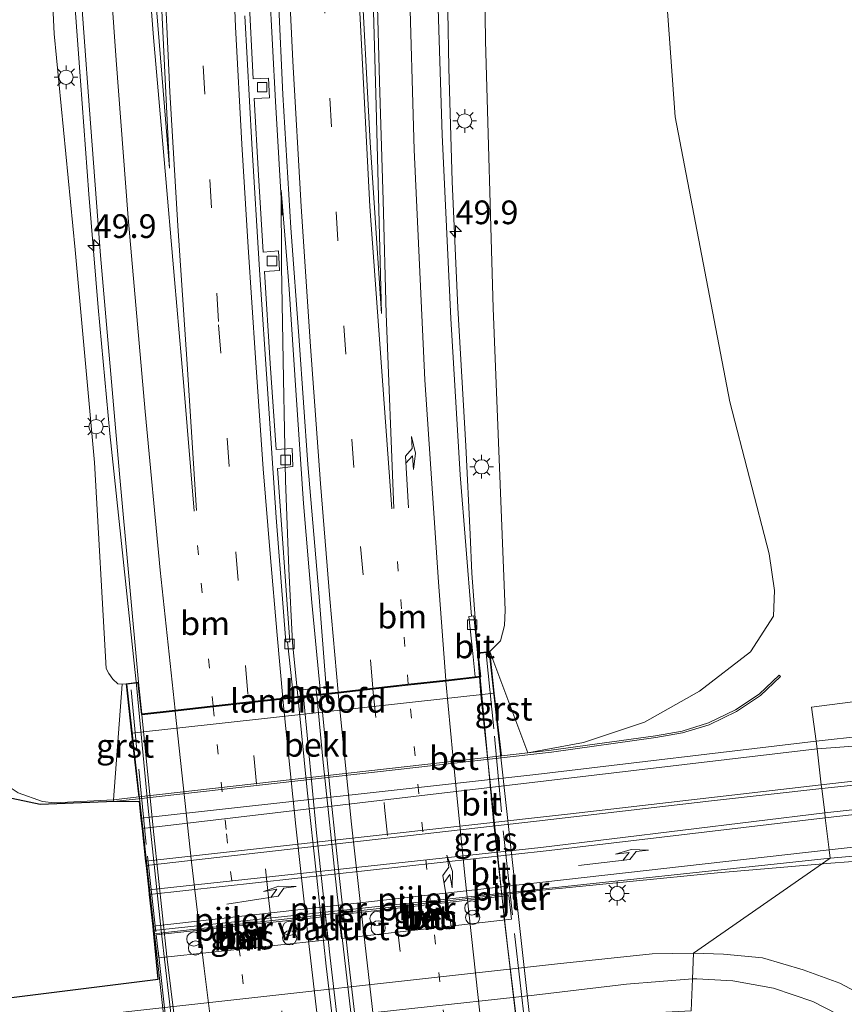
# Model space of a CAD drawing. Units: metres. Extents: x 129169 to 130001, y 534330 to 536804.
# Drawn here: x 129503 to 129590, y 535361 to 535465 of the extents above; entities that cross this region are included whole.
import ezdxf
from ezdxf.enums import TextEntityAlignment as Align

# ---------------------------------------------------------------- set-up
doc = ezdxf.new("R2010")
doc.units = ezdxf.units.M
for name, pattern in [('IE-TERREINAFSCHEIDING', [10, 8, -2]), ('VW-1-3_STREEP', [4, 1, -3]), ('VW-3-9_STREEP', [12, 3, -9])]:
    doc.linetypes.add(name, pattern=pattern)
doc.layers.get('0').update_dxf_attribs({"lineweight": 25})
for name, color, linetype, lineweight in [('B-ME-AM-KILOMETR-S-B1', 7, 'Continuous', 18), ('B-ME-BV-GELEIDECONSTRUCTIE-GELEIDERAIL-L-B1', 213, 'BV-GELEIDERAIL', 18), ('B-ME-BV-GELEIDECONSTRUCTIE-GELEIDERAIL-L-B2', 213, 'BV-GELEIDERAIL', 18), ('B-ME-GW-KRUINLIJN-L-B1', 93, 'Continuous', 18), ('B-ME-GW-TEENLIJN-L-B1', 93, 'Continuous', 18), ('B-ME-IE-GRASLAND-GV-B6', 93, 'Continuous', 18), ('B-ME-IE-HULPGEOMETRIE-L-B1', 53, 'Continuous', 18), ('B-ME-IE-MEUBILAIR_WEGMEUBILAIR-LICHTMAST-S-B1', 8, 'Continuous', 18), ('B-ME-IE-TERREINAFSCHEIDING-RASTERHEKWERK-L-B2', 8, 'IE-TERREINAFSCHEIDING', 18), ('B-ME-KG-KADASTRAAL-OPNAMEDTMGRENS-L-B1', 10, 'Continuous', 25), ('B-ME-KW-LANDHOOFD-GV-B6', 173, 'Continuous', 18), ('B-ME-KW-PIJLER-S-B1', 173, 'Continuous', 18), ('B-ME-KW-VIADUCT-GV-B7', 173, 'Continuous', 18), ('B-ME-OB-BEKLEDING-GV-B6', 253, 'Continuous', 18), ('B-ME-VH-VERH_SOORT-BETON-OVERIG-GV-B6', 8, 'IE-TERREINAFSCHEIDING-NATUURLIJK-HOUTWAL', 18), ('B-ME-VH-VERH_SOORT-BITUMEN-GV-B6', 8, 'IE-TERREINAFSCHEIDING-NATUURLIJK-HOUTWAL', 18), ('B-ME-VH-VERH_SOORT-BITUMEN-GV-B7', 8, 'IE-TERREINAFSCHEIDING-NATUURLIJK-HOUTWAL', 18), ('B-ME-VH-VERH_SOORT-GV-B6', 8, 'Continuous', 18), ('B-ME-VV-KOLK-S-B1', 8, 'Continuous', 18), ('B-ME-VW-MARKERING-13STREEP-045-L-B1', 255, 'VW-1-3_STREEP', 18), ('B-ME-VW-MARKERING-13STREEP-045-L-B2', 255, 'VW-1-3_STREEP', 18), ('B-ME-VW-MARKERING-39STREEP-015-L-B1', 255, 'VW-3-9_STREEP', 18), ('B-ME-VW-MARKERING-39STREEP-015-L-B2', 255, 'VW-3-9_STREEP', 18), ('B-ME-VW-MARKERING-PIJLLI750-S-B1', 7, 'Continuous', 18), ('B-ME-VW-MARKERING-PIJLRE750-S-B1', 7, 'Continuous', 18), ('B-ME-VW-MARKERING-STREEP-015-L-B1', 7, 'Continuous', 18), ('B-ME-VW-MARKERING-STREEP-015-L-B2', 7, 'Continuous', 18), ('B-ME-VW-MARKERING-VLAKMARK-GV-B6', 7, 'Continuous', 18)]:
    doc.layers.add(name, color=color, linetype=linetype, lineweight=lineweight)
doc.styles.add('NLCS-ISO', font='NLCS-ISO.TTF')
doc.linetypes.add('BV-GELEIDERAIL', pattern='A,10,-3,[108,NLCS.SHX,S=1,R=0,X=0,Y=0],-3', length=16)
doc.linetypes.add('IE-TERREINAFSCHEIDING-NATUURLIJK-HOUTWAL', pattern='A,7,-1.5,[67,NLCS.SHX,S=0.75,R=45,X=0,Y=0],-1.5,7,-1.5,[70,NLCS.SHX,S=0.75,R=0,X=0,Y=0],-1.5', length=20)

# ---------------------------------------------------------------- blocks, each defined once
blk = doc.blocks.new('dtb')
blk.add_circle((0, 0), 0.75)
blk = doc.blocks.new('hecto')
for p, q in [((0, 0.625), (-0.625, 0)), ((0, -0.625), (0, 0.625)), ((-0.625, 0), (0.625, 0)), ((0.625, 0), (0, -0.625))]:
    blk.add_line(p, q)
blk = doc.blocks.new('kolk')
blk.add_lwpolyline([(-0.5, -0.5), (0.5, -0.5), (0.5, 0.5), (-0.5, 0.5)], close=True)
blk = doc.blocks.new('lantaarnpaal')
for p, q in [((0, 0.75), (0, 1.25)), ((-0.75, 0), (-1.25, 0)), ((-0.88, 0.88), (-0.53, 0.53)), ((0.53, 0.53), (0.88, 0.88)), ((0.75, 0), (1.25, 0)), ((-0.53, -0.53), (-0.88, -0.88)), ((0, -0.75), (0, -1.25)), ((0.53, -0.53), (0.88, -0.88))]:
    blk.add_line(p, q)
blk.add_circle((0, 0), 0.75)
blk = doc.blocks.new('pijll')
for p, q in [((5.7, 1.05, 0.1), (4, 0.75, 0.1)), ((7.5, 0.75, 0.1), (5.7, 1.05, 0.1)), ((0, 0, 0.1), (5.45, 0, 0.1)), ((4, 0.75, 0.1), (5.45, 0.75, 0.1)), ((5.45, 0.75, 0.1), (4.7, 0, 0.1)), ((6.2, 0.75, 0.1), (5.45, 0, 0.1)), ((7.5, 0.75, 0.1), (6.2, 0.75, 0.1))]:
    blk.add_line(p, q)
blk = doc.blocks.new('pijlr')
for p, q in [((0, 0, 0.1), (5.45, 0, 0.1)), ((5.45, -0.75, 0.1), (4.7, 0, 0.1)), ((6.2, -0.75, 0.1), (5.45, 0, 0.1)), ((4, -0.75, 0.1), (5.45, -0.75, 0.1)), ((5.7, -1.05, 0.1), (4, -0.75, 0.1)), ((7.5, -0.75, 0.1), (5.7, -1.05, 0.1)), ((7.5, -0.75, 0.1), (6.2, -0.75, 0.1))]:
    blk.add_line(p, q)

msp = doc.modelspace()

# ---------------------------------------------------------------- linework, layer by layer
at = {"layer": 'B-ME-BV-GELEIDECONSTRUCTIE-GELEIDERAIL-L-B1'}
msp.add_line((129596.527, 535376.726, -3.296), (129588.453, 535376.158, -2.958), dxfattribs=at)
for points in [[(129551.564, 535393.919, 3.18), (129550.615, 535406.758, 3.226), (129550.424, 535410.813, 3.244), (129549.984, 535420.171, 3.219), (129549.14, 535434.751, 3.181), (129548.527, 535448.07, 3.093), (129548.158, 535460.057, 2.996), (129547.968, 535472.048, 2.921), (129547.912, 535485.4, 2.849), (129547.843, 535497.401, 2.779), (129547.751, 535508.043, 2.719), (129547.928, 535514.709, 2.652), (129548.565, 535519.962, 2.585), (129550.377, 535526.308, 2.463), (129553.093, 535532.383, 2.265), (129555.599, 535536.997, 2.194), (129559.686, 535543.651, 2.039)], [(129503.296, 535530.342, 3.252), (129505.067, 535518.519, 3.584), (129505.926, 535506.552, 3.748), (129506.737, 535494.587, 3.765), (129507.604, 535482.626, 3.784), (129508.453, 535470.644, 3.811), (129509.317, 535458.698, 3.836), (129510.215, 535446.743, 3.891), (129511.204, 535434.796, 3.927), (129512.422, 535421.495, 3.966), (129513.838, 535408.245, 3.992), (129515.229, 535394.933, 4.041)], [(129530.604, 535444.518, 3.401), (129529.903, 535456.532, 3.383), (129529.275, 535468.507, 3.314), (129528.783, 535480.494, 3.274), (129528.311, 535493.803, 3.193), (129527.999, 535505.793, 3.111), (129527.757, 535517.776, 3.03)], [(129531.701, 535399.402, 3.634), (129531.282, 535407.218, 3.607), (129530.946, 535416.541, 3.575), (129530.751, 535427.208, 3.645), (129530.582, 535435.174, 3.608), (129530.521, 535439.147, 3.502), (129530.476, 535447.15, 3.401)], [(129534.507, 535395.553, 3.752), (129533.726, 535403.67, 3.628), (129532.835, 535414.117, 3.593), (129532.04, 535426.07, 3.556), (129531.329, 535436.7, 3.491), (129531.109, 535439.389, 3.447), (129530.476, 535447.15, 3.401)], [(129517.072, 535368.688, -2.586), (129558.031, 535373.319, -2.566), (129576.5, 535375.151, -2.629), (129588.453, 535376.158, -2.958)]]:
    msp.add_polyline3d(points, dxfattribs=at)
at = {"layer": 'B-ME-BV-GELEIDECONSTRUCTIE-GELEIDERAIL-L-B2'}
for points in [[(129538.276, 535340.444, 3.56), (129537.654, 535345.468, 3.699), (129536.511, 535354.706, 3.769), (129535.25, 535365.294, 3.764), (129534.245, 535374.575, 3.761), (129533.245, 535383.844, 3.756), (129532.314, 535393.11, 3.727), (129531.701, 535399.402, 3.634)], [(129540.328, 535343.389, 3.693), (129538.874, 535354.993, 3.705), (129537.639, 535365.558, 3.719), (129536.619, 535374.849, 3.723), (129535.635, 535384.128, 3.731), (129534.839, 535392.102, 3.738), (129534.507, 535395.553, 3.752)], [(129515.229, 535394.933, 4.041), (129516.46, 535381.966, 4.139), (129517.881, 535368.747, 4.16), (129519.431, 535355.499, 4.151), (129521.008, 535342.567, 4.009)], [(129558.228, 535337.319, 3.226), (129555.464, 535358.168, 3.441), (129554.042, 535370.079, 3.408), (129552.799, 535382.042, 3.395), (129551.564, 535393.919, 3.18)]]:
    msp.add_polyline3d(points, dxfattribs=at)
at = {"layer": 'B-ME-GW-KRUINLIJN-L-B1'}
for points in [[(129570.474, 535549.631, 0.755), (129570.098, 535549.417, 0.768), (129565.342, 535544.66, 0.869), (129561.46, 535539.481, 0.949), (129557.434, 535532.481, 1.209), (129554.742, 535526.397, 1.327), (129552.723, 535519.445, 1.465), (129551.859, 535512.155, 1.591), (129551.487, 535504.761, 1.654), (129552.028, 535462.929, 1.923), (129552.838, 535434.724, 2.129), (129554.116, 535402.862, 2.28), (129554.039, 535401.229, 2.276), (129553.614, 535399.6, 2.343), (129552.489, 535398.477, 2.405)], [(129513.707, 535395.044, 3.238), (129513.269, 535395.088, 3.183), (129512.719, 535395.557, 3.162), (129512.3, 535396.148, 3.162), (129512.046, 535396.702, 3.162), (129510.817, 535418.426, 3.099), (129508.756, 535440.875, 2.961), (129506.535, 535463.67, 2.868), (129505.204, 535492.002, 2.847)]]:
    msp.add_polyline3d(points, dxfattribs=at)
at = {"layer": 'B-ME-GW-TEENLIJN-L-B1'}
for points in [[(129556.504, 535387.785, -3.508), (129562.371, 535388.901, -3.359), (129568.831, 535391.034, -3.305), (129574.607, 535394.311, -3.351), (129579.994, 535398.449, -3.38), (129582.427, 535402.23, -3.401), (129582.525, 535404.93, -3.28), (129581.971, 535408.803, -3.019), (129577.813, 535424.841, -2.167), (129572.049, 535454.909, -1.629), (129570.518, 535476.24, -1.427), (129567.567, 535495.157, -1.263), (129569.604, 535512.698, -1.054), (129574.446, 535526.972, -0.818), (129582.092, 535540.488, -0.625)], [(129437.584, 535470.009, -3.212), (129441.058, 535465.108, -3.233), (129445.371, 535461.096, -3.254), (129450.238, 535458.496, -3.284), (129455.329, 535456.692, -3.296), (129461.594, 535456.027, -3.288), (129466.797, 535455.798, -3.288), (129471.742, 535455.463, -3.259), (129475.42, 535454.791, -3.242), (129478.877, 535453.636, -3.233), (129482.303, 535451.512, -3.179), (129486.007, 535448.708, -3.175), (129489.41, 535444.931, -3.175), (129491.655, 535441.188, -3.179), (129492.87, 535437.59, -3.179), (129495.403, 535429.674, -3.175), (129498.165, 535390.253, -3.38), (129498.723, 535387.696, -3.364), (129500.698, 535384.922, -3.376), (129502.765, 535383.573, -3.372), (129505.327, 535382.656, -3.368), (129506.555, 535382.526, -3.359), (129512.804, 535382.845, -3.346)]]:
    msp.add_polyline3d(points, dxfattribs=at)
at = {"layer": 'B-ME-IE-GRASLAND-GV-B6'}
for points in [[(129551.487, 535504.761, 1.654), (129552.028, 535462.929, 1.923), (129552.838, 535434.724, 2.129), (129554.116, 535402.862, 2.28), (129554.039, 535401.229, 2.276), (129553.614, 535399.6, 2.343), (129552.489, 535398.477, 2.405), (129551.211, 535398.336, 2.382), (129550.799, 535402.24, 2.381), (129550.559, 535402.214, 2.381), (129549.366, 535417.123, 2.444), (129548.376, 535433.606, 2.381), (129547.478, 535453, 2.293), (129546.988, 535468.566, 2.196)], [(129562.371, 535388.901, -3.359), (129556.504, 535387.785, -3.508), (129552.489, 535398.477, 2.405), (129553.614, 535399.6, 2.343), (129554.039, 535401.229, 2.276), (129554.116, 535402.862, 2.28), (129552.838, 535434.724, 2.129), (129552.028, 535462.929, 1.923), (129551.487, 535504.761, 1.654)], [(129505.204, 535492.002, 2.847), (129506.535, 535463.67, 2.868), (129508.756, 535440.875, 2.961), (129510.817, 535418.426, 3.099), (129512.046, 535396.702, 3.162), (129512.3, 535396.148, 3.162), (129512.719, 535395.557, 3.162), (129513.269, 535395.088, 3.183), (129513.707, 535395.044, 3.238), (129512.804, 535382.845, -3.346), (129506.555, 535382.526, -3.359), (129505.327, 535382.656, -3.368), (129502.765, 535383.573, -3.372)], [(129509.074, 535471.998, 3.011), (129510.291, 535455.633, 3.036), (129511.431, 535440.254, 3.091), (129513.445, 535417.23, 3.166), (129515.429, 535395.233, 3.241), (129514.144, 535395.09, 3.239), (129513.707, 535395.044, 3.238), (129513.269, 535395.088, 3.183), (129512.719, 535395.557, 3.162), (129512.3, 535396.148, 3.162), (129512.046, 535396.702, 3.162), (129510.817, 535418.426, 3.099), (129508.756, 535440.875, 2.961), (129506.535, 535463.67, 2.868), (129505.204, 535492.002, 2.847)], [(129502.765, 535383.573, -3.372), (129505.327, 535382.656, -3.368), (129506.555, 535382.526, -3.359), (129512.804, 535382.845, -3.346), (129512.8349, 535382.6716, -3.393), (129515.7701, 535382.9926, -3.418), (129559.0055, 535387.8808, -3.439), (129569.9956, 535389.3972, -3.553), (129572.8245, 535389.9026, -3.557), (129575.6355, 535390.7636, -3.557), (129578.5056, 535392.1459, -3.548), (129581.0334, 535393.8284, -3.557), (129583.1606, 535395.8322, -3.532), (129583.0234, 535395.9778, -3.532), (129580.9086, 535393.9856, -3.557), (129578.4064, 535392.3201, -3.548), (129575.5625, 535390.9504, -3.557), (129572.7775, 535390.0974, -3.557), (129569.9644, 535389.5948, -3.553), (129558.9806, 535388.0792, -3.439), (129556.504, 535387.785, -3.508), (129562.371, 535388.901, -3.359), (129568.831, 535391.034, -3.305), (129574.607, 535394.311, -3.351), (129579.994, 535398.449, -3.38), (129582.427, 535402.23, -3.401), (129582.525, 535404.93, -3.28), (129581.971, 535408.803, -3.019), (129577.813, 535424.841, -2.167), (129572.049, 535454.909, -1.629), (129570.518, 535476.24, -1.427)], [(129529.751, 535477.262, 2.578), (129530.672, 535457.258, 2.654), (129531.527, 535443.176, 2.717), (129532.377, 535431.292, 2.755), (129533.288, 535418.206, 2.793), (129534.46, 535404.684, 2.856), (129535.251, 535394.74, 2.856), (129534.171, 535394.627, 2.956), (129532.748, 535394.457, 2.956), (129532.827, 535393.798, 2.931), (129531.807, 535393.685, 2.921), (129531.168, 535399.505, 2.684), (129531.387, 535399.52, 2.684), (129530.108, 535417.781, 2.837), (129531.726, 535418.002, 2.753), (129531.641, 535419.912, 2.775), (129529.976, 535419.8, 2.863), (129529.34, 535428.87, 2.826), (129528.738, 535438.571, 2.772), (129530.327, 535438.68, 2.702), (129530.221, 535440.746, 2.724), (129528.576, 535440.626, 2.748), (129528.088, 535448.752, 2.702), (129527.654, 535456.837, 2.738), (129529.256, 535456.917, 2.685), (129529.17, 535458.975, 2.672), (129527.535, 535458.918, 2.705), (129527.064, 535467.944, 2.702)], [(129570.518, 535476.24, -1.427), (129572.049, 535454.909, -1.629), (129577.813, 535424.841, -2.167), (129581.971, 535408.803, -3.019), (129582.525, 535404.93, -3.28), (129582.427, 535402.23, -3.401), (129579.994, 535398.449, -3.38), (129574.607, 535394.311, -3.351), (129568.831, 535391.034, -3.305), (129562.371, 535388.901, -3.359)], [(129633.807, 535469.092, -2.805), (129633.047, 535459.316, -2.96), (129632.784, 535452.774, -3.061), (129632.8, 535445.305, -3.145), (129633.002, 535431.2, -3.158), (129628.479, 535431.281, -3.33), (129626.602, 535405.41, -3.446), (129622.894, 535399.641, -3.492), (129615.26, 535396.339, -3.459), (129586.441, 535392.624, -3.276), (129586.914, 535389.034, -3.272), (129557.363, 535385.513, -3.288), (129515.718, 535380.893, -3.272), (129515.536, 535382.6495, -3.2787), (129512.083, 535382.611, -3.372), (129505.071, 535382.346, -3.359), (129500.938, 535383.237, -3.359)], [(129586.914, 535389.034, -3.272), (129586.441, 535392.624, -3.276), (129615.26, 535396.339, -3.459), (129622.894, 535399.641, -3.492), (129626.602, 535405.41, -3.446), (129628.479, 535431.281, -3.33), (129633.002, 535431.2, -3.158), (129632.791, 535426.741, -3.205), (129631.371, 535408.659, -3.217), (129630.947, 535404.722, -3.259), (129630.415, 535402.17, -3.242), (129629.514, 535400.199, -3.288), (129629.112, 535400.465, -3.284), (129627.821, 535398.824, -3.28), (129626.496, 535397.393, -3.338), (129624.98, 535396.101, -3.38), (129623.467, 535394.984, -3.363), (129621.872, 535393.926, -3.342), (129621.138, 535393.696, -3.326), (129618.335, 535393.076, -3.292), (129617.527, 535392.385, -3.263), (129586.914, 535389.034, -3.272)], [(129573.988, 535366.642, -3.147), (129588.389, 535376.692, -3.257), (129606.778, 535378.247, -3.363), (129626.014, 535380.322, -3.301), (129646.526, 535383.114, -3.342), (129647.667, 535397.183, -3.272), (129649.62, 535420.781, -3.28), (129650.35, 535430.158, -3.209), (129656.609, 535429.781, -3.302), (129655.856, 535421.003, -3.334), (129651.467, 535382.605, -3.558), (129653.12, 535379.049, -3.558), (129653.775, 535374.455, -3.541), (129652.91, 535375.213, -3.512), (129596.35, 535369.778, -3.488), (129594.278, 535368.793, -3.43), (129594.455, 535367.637, -3.46), (129594.564, 535366.923, -3.479), (129596.086, 535366.038, -3.471), (129598.624, 535365.614, -3.504), (129599.899, 535362.98, -3.438), (129602.352, 535359.949, -3.296)], [(129587.819, 535381.464, -3.152), (129587.512, 535384.032, -3.187), (129603.907, 535385.746, -3.238), (129617.398, 535387.375, -3.188), (129617.695, 535384.741, -3.146), (129587.819, 535381.464, -3.152)], [(129516.558, 535373.323, -3.205), (129516.27, 535375.916, -3.17), (129557.437, 535380.568, -3.263), (129575.888, 535382.715, -3.196), (129587.512, 535384.032, -3.187), (129587.819, 535381.464, -3.152), (129557.886, 535377.82, -3.254), (129516.558, 535373.323, -3.205)], [(129351.586, 535331.336, -3.464), (129387.154, 535341.095, -3.347), (129412.452, 535347.051, -3.179), (129434.867, 535351.324, -3.322), (129484.615, 535359.804, -3.17), (129517.521, 535363.927, -3.305), (129517.033, 535369.039, -3.295), (129588.389, 535376.692, -3.257)], [(129588.389, 535376.692, -3.257), (129573.988, 535366.642, -3.147), (129569.615, 535366.579, -3.162), (129559.627, 535365.532, -3.242), (129514.109, 535360.464, -3.242), (129483.355, 535356.433, -3.225), (129471.861, 535354.714, -3.242), (129461.693, 535352.93, -3.284), (129447.82, 535350.588, -3.229), (129434.527, 535347.945, -3.263), (129419.562, 535344.912, -3.238), (129408.67, 535342.404, -3.221), (129398.904, 535339.72, -3.238), (129389.971, 535337.177, -3.288), (129379.768, 535334.249, -3.355), (129370.836, 535331.65, -3.359), (129360.761, 535328.4, -3.368)], [(129536.56, 535370.716, -3.492), (129536.844, 535368.203, -3.5), (129554.783, 535370.228, -3.48), (129554.499, 535372.741, -3.491), (129536.56, 535370.716, -3.492)], [(129535.42, 535368.077, -3.552), (129535.156, 535370.525, -3.55), (129517.313, 535368.601, -3.462), (129517.577, 535366.153, -3.53), (129535.42, 535368.077, -3.552)], [(129595.754, 535359.747, -3.338), (129592.667, 535361.781, -3.317), (129589.405, 535363.485, -3.28), (129585.556, 535364.884, -3.242), (129581.253, 535366.167, -3.201), (129577.146, 535366.541, -3.159), (129573.988, 535366.642, -3.147)]]:
    msp.add_polyline3d(points, dxfattribs=at)
at = {"layer": 'B-ME-IE-HULPGEOMETRIE-L-B1'}
msp.add_polyline3d([(129573.731, 535360.562, -3.348), (129573.874, 535363.935, -3.329), (129573.988, 535366.642, -3.147), (129588.389, 535376.692, -3.257), (129588.286, 535377.557, -3.233), (129587.883, 535380.932, -3.185), (129587.819, 535381.464, -3.152), (129587.512, 535384.032, -3.187), (129587.465, 535384.423, -3.196), (129587.013, 535388.211, -3.233), (129586.914, 535389.034, -3.272), (129586.441, 535392.624, -3.276), (129615.26, 535396.339, -3.459)], dxfattribs=at)
at = {"layer": 'B-ME-IE-TERREINAFSCHEIDING-RASTERHEKWERK-L-B2'}
for points in [[(129552.125, 535398.276, 2.499), (129552.982, 535389.536, 2.524), (129554, 535378.661, 2.507), (129555.69, 535363.539, 2.599), (129557.124, 535351.667, 2.57), (129558.08, 535344.527, 2.44)], [(129520.691, 535339.954, 3.28), (129518.398, 535358.989, 3.334), (129516.245, 535378.123, 3.288), (129514.669, 535394.425, 3.297)]]:
    msp.add_polyline3d(points, dxfattribs=at)
at = {"layer": 'B-ME-KG-KADASTRAAL-OPNAMEDTMGRENS-L-B1'}
msp.add_polyline3d([(129484.615, 535359.804, -3.17), (129517.521, 535363.927, -3.305), (129517.033, 535369.039, -3.295), (129516.978, 535369.524, -3.242), (129516.608, 535372.865, -3.218), (129516.558, 535373.323, -3.205), (129516.27, 535375.916, -3.17), (129516.22, 535376.361, -3.188), (129515.847, 535379.802, -3.233), (129515.718, 535380.893, -3.272), (129515.536, 535382.6495, -3.2787), (129512.083, 535382.611, -3.372), (129505.071, 535382.346, -3.359), (129500.938, 535383.237, -3.359)], dxfattribs=at)
at = {"layer": 'B-ME-KW-LANDHOOFD-GV-B6'}
msp.add_polyline3d([(129551.211, 535398.336, 2.382), (129552.489, 535398.477, 2.405), (129552.972, 535394.085, 0.768), (129514.714, 535389.866, 0.806), (129514.144, 535395.09, 3.239), (129515.429, 535395.233, 3.241), (129515.798, 535391.91, 3.237), (129519.296, 535392.298, 3.187), (129523.315, 535392.744, 3.073), (129527.065, 535393.159, 3.023), (129530.653, 535393.557, 2.902), (129531.807, 535393.685, 2.921), (129532.827, 535393.798, 2.931), (129534.234, 535393.954, 2.953), (129536.506, 535394.206, 2.814), (129540.158, 535394.611, 2.759), (129543.891, 535395.025, 2.648), (129547.856, 535395.465, 2.549), (129550.967, 535395.811, 2.424), (129551.484, 535395.867, 2.424), (129551.211, 535398.336, 2.382)], dxfattribs=at)
at = {"layer": 'B-ME-KW-VIADUCT-GV-B7'}
msp.add_polyline3d([(129558.421, 535344.525, 2.415), (129557.238, 535344.393, 2.415), (129556.971, 535346.799, 2.423), (129521.25, 535342.839, 3.208), (129521.629, 535339.422, 3.2), (129520.382, 535339.284, 3.204), (129514.199, 535395.046, 3.238), (129515.385, 535395.178, 3.242), (129515.754, 535391.855, 3.238), (129551.539, 535395.823, 2.423), (129551.266, 535398.292, 2.381), (129552.445, 535398.422, 2.406), (129558.421, 535344.525, 2.415)], dxfattribs=at)
at = {"layer": 'B-ME-OB-BEKLEDING-GV-B6'}
msp.add_polyline3d([(129515.469, 535383.145, -3.339), (129514.714, 535389.866, 0.806), (129552.972, 535394.085, 0.768), (129553.716, 535387.468, -3.457), (129515.469, 535383.145, -3.339)], dxfattribs=at)
at = {"layer": 'B-ME-VH-VERH_SOORT-BETON-OVERIG-GV-B6'}
for points in [[(129583.1606, 535395.8322, -3.532), (129581.0334, 535393.8284, -3.557), (129578.5056, 535392.1459, -3.548), (129575.6355, 535390.7636, -3.557), (129572.8245, 535389.9026, -3.557), (129569.9956, 535389.3972, -3.553), (129559.0055, 535387.8808, -3.439), (129515.7701, 535382.9926, -3.418), (129512.8349, 535382.6716, -3.393), (129512.804, 535382.845, -3.346), (129515.469, 535383.145, -3.339), (129553.716, 535387.468, -3.457), (129556.504, 535387.785, -3.508), (129558.9806, 535388.0792, -3.439), (129569.9644, 535389.5948, -3.553), (129572.7775, 535390.0974, -3.557), (129575.5625, 535390.9504, -3.557), (129578.4064, 535392.3201, -3.548), (129580.9086, 535393.9856, -3.557), (129583.0234, 535395.9778, -3.532), (129583.1606, 535395.8322, -3.532)], [(129532.748, 535394.457, 2.956), (129534.171, 535394.627, 2.956), (129534.234, 535393.954, 2.953), (129532.827, 535393.798, 2.931), (129532.748, 535394.457, 2.956)], [(129536.844, 535368.203, -3.5), (129536.56, 535370.716, -3.492), (129554.499, 535372.741, -3.491), (129554.783, 535370.228, -3.48), (129536.844, 535368.203, -3.5)], [(129517.577, 535366.153, -3.53), (129517.313, 535368.601, -3.462), (129535.156, 535370.525, -3.55), (129535.42, 535368.077, -3.552), (129517.577, 535366.153, -3.53)]]:
    msp.add_polyline3d(points, dxfattribs=at)
at = {"layer": 'B-ME-VH-VERH_SOORT-BITUMEN-GV-B6'}
for points in [[(129546.988, 535468.566, 2.196), (129547.478, 535453, 2.293), (129548.376, 535433.606, 2.381), (129549.366, 535417.123, 2.444), (129550.559, 535402.214, 2.381), (129550.282, 535402.184, 2.381), (129550.694, 535398.28, 2.382), (129550.967, 535395.811, 2.424), (129547.856, 535395.465, 2.549), (129543.891, 535395.025, 2.648), (129540.158, 535394.611, 2.759), (129536.506, 535394.206, 2.814), (129534.234, 535393.954, 2.953), (129534.171, 535394.627, 2.956), (129535.251, 535394.74, 2.856), (129534.46, 535404.684, 2.856), (129533.288, 535418.206, 2.793), (129532.377, 535431.292, 2.755), (129531.527, 535443.176, 2.717), (129530.672, 535457.258, 2.654), (129529.751, 535477.262, 2.578)], [(129526.65, 535465.545, 2.597), (129527.404, 535452.044, 2.641), (129528.212, 535438.769, 2.684), (129529.073, 535425.662, 2.725), (129529.979, 535412.637, 2.777), (129531, 535399.501, 1.478), (129531.167, 535399.522, 2.434), (129531.168, 535399.505, 2.684), (129531.807, 535393.685, 2.921), (129530.653, 535393.557, 2.902), (129527.065, 535393.159, 3.023), (129523.315, 535392.744, 3.073), (129519.296, 535392.298, 3.187), (129515.798, 535391.91, 3.237), (129515.429, 535395.233, 3.241), (129513.445, 535417.23, 3.166), (129511.431, 535440.254, 3.091), (129510.291, 535455.633, 3.036), (129509.074, 535471.998, 3.011)], [(129527.064, 535467.944, 2.702), (129527.535, 535458.918, 2.705), (129529.17, 535458.975, 2.672), (129529.256, 535456.917, 2.685), (129527.654, 535456.837, 2.738), (129528.088, 535448.752, 2.702), (129528.576, 535440.626, 2.748), (129530.221, 535440.746, 2.724), (129530.327, 535438.68, 2.702), (129528.738, 535438.571, 2.772), (129529.34, 535428.87, 2.826), (129529.976, 535419.8, 2.863), (129531.641, 535419.912, 2.775), (129531.726, 535418.002, 2.753), (129530.108, 535417.781, 2.837), (129531.387, 535399.52, 2.684), (129531.168, 535399.505, 2.684), (129531.167, 535399.522, 2.434), (129531, 535399.501, 1.478), (129529.979, 535412.637, 2.777), (129529.073, 535425.662, 2.725), (129528.212, 535438.769, 2.684), (129527.404, 535452.044, 2.641), (129526.65, 535465.545, 2.597)], [(129551.211, 535398.336, 2.382), (129551.484, 535395.867, 2.424), (129550.967, 535395.811, 2.424), (129550.694, 535398.28, 2.382), (129550.282, 535402.184, 2.381), (129550.559, 535402.214, 2.381), (129550.799, 535402.24, 2.381), (129551.211, 535398.336, 2.382)], [(129603.907, 535385.746, -3.238), (129587.512, 535384.032, -3.187), (129587.465, 535384.423, -3.196), (129587.013, 535388.211, -3.233), (129586.914, 535389.034, -3.272), (129617.527, 535392.385, -3.263)], [(129516.27, 535375.916, -3.17), (129516.22, 535376.361, -3.188), (129515.847, 535379.802, -3.233), (129515.718, 535380.893, -3.272), (129557.363, 535385.513, -3.288), (129586.914, 535389.034, -3.272), (129587.013, 535388.211, -3.233), (129587.465, 535384.423, -3.196), (129587.512, 535384.032, -3.187), (129575.888, 535382.715, -3.196), (129557.437, 535380.568, -3.263), (129516.27, 535375.916, -3.17)], [(129588.389, 535376.692, -3.257), (129588.286, 535377.557, -3.233), (129587.883, 535380.932, -3.185), (129587.819, 535381.464, -3.152), (129617.695, 535384.741, -3.146)], [(129517.033, 535369.039, -3.295), (129516.978, 535369.524, -3.242), (129516.608, 535372.865, -3.218), (129516.558, 535373.323, -3.205), (129557.886, 535377.82, -3.254), (129587.819, 535381.464, -3.152), (129587.883, 535380.932, -3.185), (129588.286, 535377.557, -3.233), (129588.389, 535376.692, -3.257), (129517.033, 535369.039, -3.295)], [(129606.778, 535378.247, -3.363), (129588.389, 535376.692, -3.257)], [(129483.355, 535356.433, -3.225), (129514.109, 535360.464, -3.242), (129559.627, 535365.532, -3.242), (129569.615, 535366.579, -3.162), (129573.988, 535366.642, -3.147), (129573.874, 535363.935, -3.329), (129573.731, 535360.562, -3.348), (129565.761, 535360.15, -3.338), (129559.624, 535359.553, -3.334), (129515.159, 535354.556, -3.275), (129497.426, 535352.287, -3.296)], [(129573.731, 535360.562, -3.348), (129573.874, 535363.935, -3.329), (129573.988, 535366.642, -3.147), (129577.146, 535366.541, -3.159), (129581.253, 535366.167, -3.201), (129585.556, 535364.884, -3.242), (129589.405, 535363.485, -3.28), (129592.667, 535361.781, -3.317), (129595.754, 535359.747, -3.338)]]:
    msp.add_polyline3d(points, dxfattribs=at)
at = {"layer": 'B-ME-VH-VERH_SOORT-BITUMEN-GV-B7'}
for points in [[(129539.722, 535344.937, 2.893), (129538.073, 535358.304, 2.919), (129536.403, 535372.85, 2.956), (129534.902, 535387.121, 2.931), (129534.243, 535393.855, 2.952), (129536.515, 535394.107, 2.814), (129540.167, 535394.512, 2.759), (129543.9, 535394.926, 2.648), (129547.864, 535395.365, 2.549), (129551.493, 535395.768, 2.425), (129552.89, 535380.602, 2.595), (129554.374, 535367.423, 2.608), (129555.65, 535356.779, 2.641), (129556.914, 535346.843, 2.426), (129553.125, 535346.423, 2.57), (129549.317, 535346.001, 2.634), (129545.614, 535345.59, 2.741), (129542.003, 535345.19, 2.856), (129539.722, 535344.937, 2.893)], [(129538.243, 535344.773, 2.899), (129536.162, 535344.542, 2.91), (129532.558, 535344.143, 2.987), (129528.821, 535343.728, 3.086), (129525.099, 535343.316, 3.191), (129521.293, 535342.894, 3.209), (129520.724, 535347.493, 3.309), (129519.678, 535356.341, 3.351), (129518.445, 535366.324, 3.36), (129517.07, 535379.189, 3.339), (129515.808, 535391.811, 3.238), (129519.306, 535392.199, 3.187), (129523.324, 535392.644, 3.073), (129527.074, 535393.06, 3.023), (129530.662, 535393.458, 2.902), (129532.839, 535393.699, 2.927), (129534.205, 535379.368, 2.956), (129535.661, 535366.18, 2.961), (129537.548, 535349.886, 2.969), (129538.243, 535344.773, 2.899)]]:
    msp.add_polyline3d(points, dxfattribs=at)
at = {"layer": 'B-ME-VH-VERH_SOORT-GV-B6'}
for points in [[(129553.716, 535387.468, -3.457), (129552.972, 535394.085, 0.768), (129552.489, 535398.477, 2.405), (129556.504, 535387.785, -3.508), (129553.716, 535387.468, -3.457)], [(129512.804, 535382.845, -3.346), (129513.707, 535395.044, 3.238), (129514.144, 535395.09, 3.239), (129514.714, 535389.866, 0.806), (129515.469, 535383.145, -3.339), (129512.804, 535382.845, -3.346)]]:
    msp.add_polyline3d(points, dxfattribs=at)
at = {"layer": 'B-ME-VW-MARKERING-13STREEP-045-L-B1'}
for p, q in [((129523.315, 535392.744, 3.073), (129521.629, 535410.188, 3.074)), ((129543.891, 535395.025, 2.648), (129542.626, 535409.309, 2.578))]:
    msp.add_line(p, q, dxfattribs=at)
at = {"layer": 'B-ME-VW-MARKERING-13STREEP-045-L-B2'}
for points in [[(129549.317, 535346.001, 2.634), (129548.167, 535355.704, 2.679), (129547.242, 535363.641, 2.696), (129545.845, 535375.496, 2.683), (129545.013, 535383.494, 2.688), (129543.9, 535394.926, 2.648)], [(129523.324, 535392.644, 3.073), (129524.723, 535379.258, 3.12), (129526.365, 535364.399, 3.108), (129527.704, 535352.568, 3.112), (129528.821, 535343.728, 3.086)]]:
    msp.add_polyline3d(points, dxfattribs=at)
at = {"layer": 'B-ME-VW-MARKERING-39STREEP-015-L-B1'}
for points in [[(129520.438, 535575.816, 1.934), (129520.211, 535565.879, 2.02), (129520.071, 535553.857, 2.15), (129520.037, 535541.762, 2.251), (129520.252, 535520.551, 2.44), (129520.851, 535494.829, 2.637), (129522.249, 535460.267, 2.788), (129523.89, 535432.95, 2.898), (129525.702, 535408.958, 2.969), (129527.065, 535393.159, 3.023)], [(129540.158, 535394.611, 2.759), (129538.156, 535417.886, 2.692), (129536.46, 535441.877, 2.667), (129535.091, 535466.195, 2.549), (129534.02, 535492.931, 2.41), (129533.424, 535517.146, 2.234), (129533.193, 535538.299, 2.074), (129533.268, 535562.422, 1.822), (129533.574, 535575.816, 1.675)]]:
    msp.add_polyline3d(points, dxfattribs=at)
at = {"layer": 'B-ME-VW-MARKERING-39STREEP-015-L-B2'}
for points in [[(129540.167, 535394.512, 2.759), (129541.392, 535382.051, 2.772), (129542.678, 535369.82, 2.809), (129544.061, 535358.317, 2.788), (129545.614, 535345.59, 2.741)], [(129532.558, 535344.143, 2.987), (129530.927, 535357.586, 3.019), (129529.16, 535372.558, 3.036), (129527.88, 535384.534, 3.032), (129527.074, 535393.06, 3.023)]]:
    msp.add_polyline3d(points, dxfattribs=at)
at = {"layer": 'B-ME-VW-MARKERING-STREEP-015-L-B1'}
for p, q in [((129515.847, 535379.802, -3.233), (129587.013, 535388.211, -3.233)), ((129588.286, 535377.557, -3.233), (129516.978, 535369.524, -3.242))]:
    msp.add_line(p, q, dxfattribs=at)
for points in [[(129516.819, 535575.816, 2.014), (129516.671, 535569.29, 2.074), (129516.526, 535558.672, 2.184), (129516.419, 535546.826, 2.301), (129516.487, 535531.535, 2.427), (129516.649, 535519.077, 2.587), (129517.002, 535502.513, 2.683), (129517.464, 535487.84, 2.767), (129518.081, 535472.07, 2.851), (129518.757, 535457.536, 2.898), (129519.589, 535443.404, 2.982), (129520.571, 535428.819, 3.04), (129521.552, 535413.353, 3.095)], [(129530.653, 535393.557, 2.902), (129530.055, 535400.221, 2.91), (129529.319, 535408.779, 2.889), (129528.593, 535417.755, 2.893), (129527.772, 535429.47, 2.856), (129526.993, 535441.151, 2.784), (129526.349, 535452.013, 2.734), (129525.664, 535464.41, 2.709), (129525.095, 535478.381, 2.637), (129524.721, 535488.322, 2.599), (129524.379, 535498.611, 2.536), (129524.1, 535508.662, 2.478), (129523.881, 535519.191, 2.398), (129523.698, 535533.513, 2.268), (129523.662, 535549.03, 2.091), (129523.77, 535560.017, 1.999), (129524.02, 535574.417, 1.831), (129524.055, 535575.816, 1.819)], [(129536.506, 535394.206, 2.814), (129535.63, 535404.051, 2.805), (129534.637, 535416.208, 2.78), (129533.582, 535430.671, 2.759), (129532.587, 535445.431, 2.721), (129531.707, 535460.781, 2.667), (129531.082, 535473.939, 2.637), (129530.512, 535488.871, 2.532), (129530.156, 535501.077, 2.419), (129529.846, 535514.148, 2.373), (129529.614, 535528.929, 2.234), (129529.561, 535543.669, 2.083), (129529.628, 535559.959, 1.894), (129529.862, 535575.816, 1.779)], [(129537.132, 535575.816, 1.59), (129536.822, 535557.753, 1.759), (129536.754, 535541.454, 1.927), (129537.062, 535515.909, 2.179), (129537.598, 535494.792, 2.297), (129538.334, 535474.834, 2.415), (129539.835, 535445.448, 2.562), (129542.147, 535413.531, 2.658)], [(129566.28, 535556.026, 1.142), (129565.163, 535555.269, 1.192), (129562.598, 535553.307, 1.247), (129560.235, 535551.158, 1.255), (129557.999, 535548.885, 1.377), (129555.792, 535546.328, 1.428), (129553.095, 535542.55, 1.432), (129551.36, 535539.629, 1.482), (129549.844, 535536.541, 1.562), (129548.613, 535533.709, 1.608), (129547.476, 535530.467, 1.667), (129546.527, 535527.428, 1.755), (129545.747, 535524.449, 1.81), (129544.951, 535520.537, 1.911), (129544.378, 535516.506, 1.982), (129543.996, 535511.036, 2.016), (129543.848, 535503.629, 2.1), (129543.818, 535489.88, 2.171), (129543.996, 535469.886, 2.335), (129544.52, 535451.399, 2.389), (129545.658, 535427.16, 2.507), (129547.073, 535405.815, 2.553), (129547.856, 535395.465, 2.549)], [(129521.319, 535413.305, 3.095), (129520.228, 535426.472, 3.04), (129519.234, 535437.734, 3.011), (129518.142, 535450.406, 2.99), (129517.032, 535463.267, 2.948), (129515.925, 535477.474, 2.877)], [(129542.367, 535413.565, 2.654), (129541.564, 535434.118, 2.557), (129541.232, 535446.078, 2.465), (129540.867, 535458.629, 2.436), (129540.473, 535473.11, 2.364)], [(129519.296, 535392.298, 3.187), (129517.745, 535407.058, 3.208), (129516.143, 535423.82, 3.171), (129514.369, 535444.229, 3.116), (129513.083, 535460.864, 3.045), (129512.313, 535471.86, 3.011)], [(129633.847, 535431.15, -3.121), (129633.626, 535428.348, -3.138), (129632.278, 535411.033, -3.247), (129631.66, 535403.674, -3.234), (129631.153, 535401.195, -3.247), (129630.119, 535399.005, -3.226), (129628.748, 535397.047, -3.276), (129627.294, 535395.552, -3.292), (129625.779, 535394.314, -3.284), (129623.902, 535393.133, -3.255), (129622.203, 535392.39, -3.255), (129620.517, 535391.823, -3.251), (129618.879, 535391.524, -3.226), (129597.954, 535389.015, -3.217), (129587.013, 535388.211, -3.233)], [(129635.445, 535389.755, -3.143), (129611.128, 535387.109, -3.238), (129587.465, 535384.423, -3.196)], [(129635.445, 535389.755, -3.143), (129633.435, 535388.128, -3.147), (129632.05, 535387.082, -3.143), (129631.054, 535386.506, -3.138), (129629.737, 535385.925, -3.155), (129628.875, 535385.714, -3.163), (129627.966, 535385.567, -3.163), (129617.808, 535384.348, -3.168), (129598.071, 535382.101, -3.184), (129587.883, 535380.932, -3.185)], [(129587.465, 535384.423, -3.196), (129561.014, 535381.354, -3.212), (129516.22, 535376.361, -3.188)], [(129588.286, 535377.557, -3.233), (129603.739, 535379.283, -3.238), (129625.608, 535381.711, -3.217), (129634.782, 535382.765, -3.238)], [(129516.608, 535372.865, -3.218), (129558.757, 535377.474, -3.238), (129587.883, 535380.932, -3.185)], [(129518.467, 535358.013, -3.296), (129557.174, 535362.243, -3.259), (129566.919, 535363.37, -3.271), (129573.874, 535363.935, -3.329)], [(129659.95, 535287.873, -3.546), (129645.703, 535292.767, -3.754), (129637.414, 535295.74, -3.77), (129632.178, 535298.226, -3.758), (129627.594, 535300.899, -3.749), (129623.332, 535304.064, -3.741), (129619.898, 535307.262, -3.713), (129616.993, 535310.812, -3.692), (129614.501, 535314.833, -3.647), (129612.437, 535319.123, -3.561), (129610.666, 535324.507, -3.507), (129609.218, 535330.763, -3.495), (129607.348, 535338.294, -3.433), (129605.598, 535342.824, -3.38), (129603.077, 535347.552, -3.355), (129599.886, 535351.824, -3.363), (129595.896, 535355.851, -3.331), (129591.78, 535358.877, -3.335), (129586.556, 535361.551, -3.335), (129582.406, 535362.974, -3.343), (129578.118, 535363.743, -3.31), (129574.326, 535363.944, -3.327), (129573.874, 535363.935, -3.329)]]:
    msp.add_polyline3d(points, dxfattribs=at)
at = {"layer": 'B-ME-VW-MARKERING-STREEP-015-L-B2'}
for points in [[(129547.864, 535395.365, 2.549), (129548.601, 535387.555, 2.591), (129549.871, 535374.867, 2.595), (129551.702, 535358.127, 2.616), (129553.125, 535346.423, 2.57)], [(129530.662, 535393.458, 2.902), (129532.054, 535380.044, 2.952), (129533.232, 535369.192, 2.956), (129534.742, 535356.134, 2.982), (129536.162, 535344.542, 2.91)], [(129542.003, 535345.19, 2.856), (129540.474, 535357.646, 2.877), (129539.081, 535369.92, 2.881), (129537.921, 535380.261, 2.881), (129536.515, 535394.107, 2.814)], [(129525.099, 535343.316, 3.191), (129523.554, 535355.463, 3.259), (129522.367, 535365.044, 3.267), (129521.048, 535376.251, 3.238), (129519.306, 535392.199, 3.187)]]:
    msp.add_polyline3d(points, dxfattribs=at)
at = {"layer": 'B-ME-VW-MARKERING-VLAKMARK-GV-B6'}
for points in [[(129518.721, 535449.495, 2.965), (129516.943, 535471.091, 2.864), (129515.448, 535491.871, 2.797), (129514.447, 535509.361, 2.751), (129513.619, 535519.011, 2.641), (129516.117, 535519.177, 2.62), (129516.674, 535496.271, 2.738), (129517.605, 535471.923, 2.86), (129518.721, 535449.495, 2.965)], [(129541.068, 535434.157, 2.57), (129539.861, 535452.206, 2.499), (129538.872, 535471.49, 2.415), (129538.178, 535489.594, 2.339), (129537.736, 535502.495, 2.23), (129537.4, 535519.428, 2.154), (129540.394, 535519.535, 2.125), (129539.862, 535512.056, 2.125), (129539.576, 535506.272, 2.188), (129539.509, 535501.035, 2.2), (129539.591, 535494.485, 2.251), (129539.725, 535485.977, 2.322), (129540.067, 535472.316, 2.385), (129540.509, 535456.041, 2.423), (129541.068, 535434.157, 2.57)]]:
    msp.add_polyline3d(points, dxfattribs=at)

# ---------------------------------------------------------------- block references
at = {"layer": 'B-ME-AM-KILOMETR-S-B1', "rotation": 90}
for p in [(129548.891, 535442.79, 2.184), (129510.722, 535441.336, 3.12)]:
    msp.add_blockref('hecto', p, dxfattribs=at)
at = {"layer": 'B-ME-IE-MEUBILAIR_WEGMEUBILAIR-LICHTMAST-S-B1', "rotation": 90}
for p in [(129507.795, 535459.068, 2.925), (129549.847, 535454.462, 2.135), (129510.961, 535422.209, 3.094), (129551.636, 535417.973, 2.312), (129565.931, 535372.949, -3.305)]:
    msp.add_blockref('lantaarnpaal', p, dxfattribs=at)
at = {"layer": 'B-ME-KW-PIJLER-S-B1', "rotation": 90}
for p in [(129550.6, 535371.427, -3.372), (129540.605, 535370.319, -3.372), (129550.696, 535370.435, -3.372), (129531.375, 535369.28, -3.372), (129540.72, 535369.326, -3.372), (129521.28, 535368.143, -3.372), (129531.39, 535368.273, -3.372), (129521.449, 535367.196, -3.372)]:
    msp.add_blockref('dtb', p, dxfattribs=at)
at = {"layer": 'B-ME-VV-KOLK-S-B1', "rotation": 90}
for p in [(129528.485, 535458.027, 2.575), (129529.518, 535439.691, 2.618), (129530.969, 535418.695, 2.662), (129550.643, 535401.316, 2.381), (129531.364, 535399.271, 2.67)]:
    msp.add_blockref('kolk', p, dxfattribs=at)
at = {"layer": 'B-ME-VW-MARKERING-PIJLLI750-S-B1'}
for p, rotation in [((129561.868, 535375.901, -3.242), 6.700000000000003), ((129524.77, 535371.841, -3.301), 8.599999999999994)]:
    msp.add_blockref('pijll', p, dxfattribs=dict(at, rotation=rotation))
at = {"layer": 'B-ME-VW-MARKERING-PIJLRE750-S-B1'}
for p, rotation in [((129543.922, 535413.654, 2.434), 93.27672), ((129548.406, 535369.474, 2.409), 99.04410000000003)]:
    msp.add_blockref('pijlr', p, dxfattribs=dict(at, rotation=rotation))

# ---------------------------------------------------------------- texts
at = {"layer": 'B-ME-AM-KILOMETR-S-B1', "ltscale": 0.2, "style": 'NLCS-ISO'}
for p in [(129548.891, 535442.79, 2.184), (129510.722, 535441.336, 3.12)]:
    msp.add_text('49.9', height=2.5, dxfattribs=at).set_placement(p, align=Align.BOTTOM_LEFT)
at = {"layer": 'B-ME-IE-GRASLAND-GV-B6', "ltscale": 0.2, "style": 'NLCS-ISO'}
for p in [(129552.0445, 535378.6775), (129545.6715, 535370.472), (129526.3665, 535368.339)]:
    msp.add_text('gras', height=2.5, dxfattribs=at).set_placement(p, align=Align.MIDDLE_CENTER)
at = {"layer": 'B-ME-KW-LANDHOOFD-GV-B6', "ltscale": 0.2, "style": 'NLCS-ISO'}
msp.add_text('landhoofd', height=2.5, dxfattribs=at).set_placement((129533.3588, 535393.2819), align=Align.MIDDLE_CENTER)
at = {"layer": 'B-ME-KW-PIJLER-S-B1', "ltscale": 0.2, "style": 'NLCS-ISO'}
for p in [(129550.6, 535371.427, -3.372), (129540.605, 535370.319, -3.372), (129550.696, 535370.435, -3.372), (129531.375, 535369.28, -3.372), (129540.72, 535369.326, -3.372), (129521.28, 535368.143, -3.372), (129531.39, 535368.273, -3.372), (129521.449, 535367.196, -3.372)]:
    msp.add_text('pijler', height=2.5, dxfattribs=at).set_placement(p, align=Align.BOTTOM_LEFT)
at = {"layer": 'B-ME-KW-VIADUCT-GV-B7', "ltscale": 0.2, "style": 'NLCS-ISO'}
msp.add_text('viaduct', height=2.5, dxfattribs=at).set_placement((129536.0143, 535369.2777), align=Align.MIDDLE_CENTER)
at = {"layer": 'B-ME-OB-BEKLEDING-GV-B6', "ltscale": 0.2, "style": 'NLCS-ISO'}
msp.add_text('bekl', height=2.5, dxfattribs=at).set_placement((129534.1956, 535388.6385), align=Align.MIDDLE_CENTER)
at = {"layer": 'B-ME-VH-VERH_SOORT-BETON-OVERIG-GV-B6', "ltscale": 0.2, "style": 'NLCS-ISO'}
for p in [(129533.4969, 535394.2106), (129548.7165, 535387.2395), (129545.6715, 535370.472), (129526.3665, 535368.339)]:
    msp.add_text('bet', height=2.5, dxfattribs=at).set_placement(p, align=Align.MIDDLE_CENTER)
at = {"layer": 'B-ME-VH-VERH_SOORT-BITUMEN-GV-B6', "ltscale": 0.2, "style": 'NLCS-ISO'}
for p in [(129550.8795, 535399.0251), (129551.6152, 535382.4296), (129552.5716, 535375.0897)]:
    msp.add_text('bit', height=2.5, dxfattribs=at).set_placement(p, align=Align.MIDDLE_CENTER)
at = {"layer": 'B-ME-VH-VERH_SOORT-BITUMEN-GV-B7', "ltscale": 0.2, "style": 'NLCS-ISO'}
for p in [(129545.4823, 535370.3494), (129526.9435, 535368.2981)]:
    msp.add_text('bit', height=2.5, dxfattribs=at).set_placement(p, align=Align.MIDDLE_CENTER)
at = {"layer": 'B-ME-VH-VERH_SOORT-GV-B6', "ltscale": 0.2, "style": 'NLCS-ISO'}
for p in [(129553.9529, 535392.4511), (129514.0315, 535388.5356)]:
    msp.add_text('grst', height=2.5, dxfattribs=at).set_placement(p, align=Align.MIDDLE_CENTER)
at = {"layer": 'B-ME-VW-MARKERING-13STREEP-045-L-B1', "ltscale": 0.2, "style": 'NLCS-ISO'}
for p in [(129543.2585, 535402.167), (129522.472, 535401.466)]:
    msp.add_text('bm', height=2.5, dxfattribs=at).set_placement(p, align=Align.MIDDLE_CENTER)
at = {"layer": 'B-ME-VW-MARKERING-13STREEP-045-L-B2', "ltscale": 0.2, "style": 'NLCS-ISO'}
for p in [(129546.4993, 535370.4517), (129525.9809, 535368.1755)]:
    msp.add_text('bm', height=2.5, dxfattribs=at).set_placement(p, align=Align.MIDDLE_CENTER)

doc.saveas('drawing.dxf')
